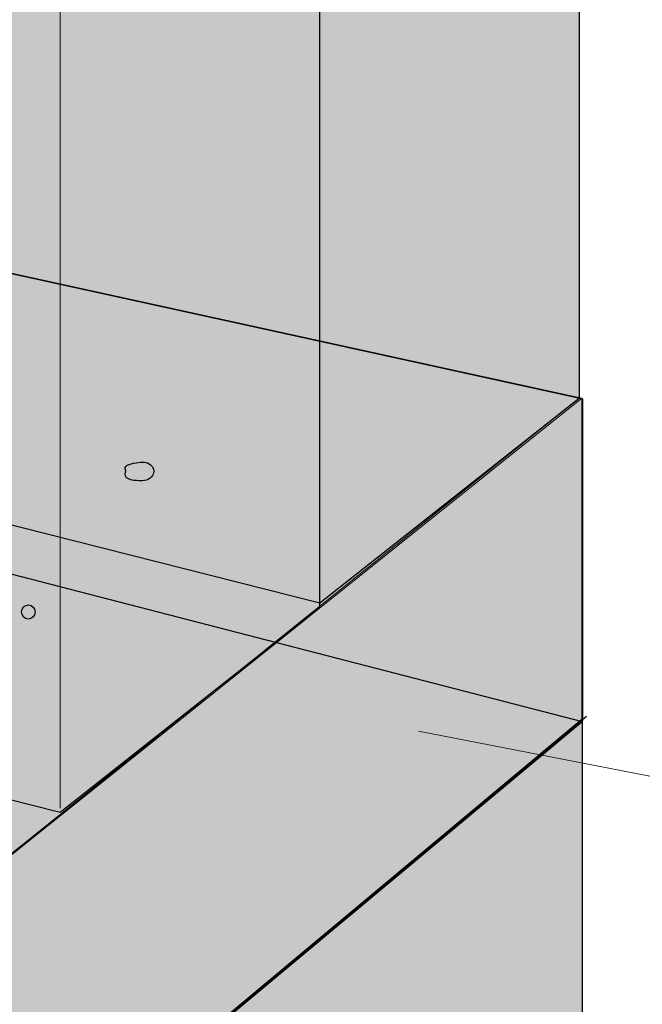
# Model space of a CAD drawing. Units: inches. Extents: x -1.46 to 2.31, y -3.2 to 2.14.
# Drawn here: x 0.33 to 0.69, y -0.42 to 0.16 of the extents above; entities that cross this region are included whole.
import ezdxf

# ---------------------------------------------------------------- set-up
doc = ezdxf.new("R2010")
doc.units = ezdxf.units.IN
doc.header["$MEASUREMENT"] = 0
doc.layers.add('Concrete', color=7, linetype='Continuous')
doc.layers.add('THD', color=7, linetype='Continuous')

# ---------------------------------------------------------------- blocks, each defined once
blk = doc.blocks.new('block 2')
at = {"layer": 'Concrete', "true_color": 0xf2f2f2}
h = blk.add_hatch(color=7, dxfattribs=at)
h.dxf.hatch_style = 2
h.paths.add_polyline_path([(0.65304, -1.23092), (0.63329, -1.24836), (0.58985, -1.26978), (0.42738, -1.53144), (0.41712, -1.56043), (0.36208, -1.63062), (0.32011, -1.64722), (0.2568, -1.69121), (0.20223, -1.76485), (0.13686, -1.79319), (0.06593, -1.8082), (0.04334, -1.82723), (-0.00013, -1.87055), (-0.03497, -1.87686), (-0.03523, -1.89075), (-0.05966, -1.89725), (-0.07316, -1.87616), (-0.08402, -1.90027), (-0.1017, -1.91731), (-0.09533, -1.94868), (-0.11976, -1.95518), (-0.12994, -1.9949), (-0.15851, -1.98572), (-0.22793, -2.01666), (-0.27039, -2.00337), (-0.34174, -1.95492), (-0.3763, -1.94594), (-0.40953, -1.93978), (-0.4367, -1.90594), (-0.46304, -1.90408), (-0.49649, -1.9104), (-0.52541, -1.89599), (-0.54449, -1.87618), (-0.56118, -1.87728), (-0.579, -1.86444), (-0.59698, -1.85995), (-0.60747, -1.82642), (-0.63894, -1.79945), (-0.65805, -1.78104), (-0.67604, -1.77793), (-0.68936, -1.74711), (-0.70584, -1.73572), (-0.72344, -1.71178), (-0.74573, -1.71414), (-0.76221, -1.70412), (-0.78023, -1.70241), (-0.79288, -1.71049), (-0.81082, -1.70322), (-0.84359, -1.67207), (-0.87941, -1.65613), (-0.89256, -1.6156), (-0.91584, -1.59851), (-0.9293, -1.57464), (-0.95692, -1.56581), (-0.97, -1.52112), (-1.01868, -1.52439), (-1.04218, -1.5184), (-1.05134, -1.49527), (-1.07654, -1.45404), (-1.06804, -1.39483), (-1.09688, -1.34598), (-1.0848, -1.29811), (-1.09444, -1.21635), (-1.06726, -1.1501), (-1.07612, -1.09081), (-1.09461, -1.0235), (-1.06373, -0.95732), (-1.09226, -0.916), (-1.06706, -0.868), (-1.08346, -0.81975), (-1.07475, -0.74945), (-1.0876, -0.66188), (-0.16516, -0.03991), (0.65224, -0.2513)])
at = {"layer": 'Concrete', "true_color": 0xffffff}
h = blk.add_hatch(color=7, dxfattribs=at)
h.dxf.hatch_style = 2
edge = h.paths.add_edge_path()
edge.add_spline(control_points=[(0.33073, -0.19184), (0.33287, -0.19188), (0.33468, -0.19007), (0.3347, -0.18779), (0.33476, -0.18551), (0.33302, -0.18364), (0.33088, -0.1836), (0.32868, -0.18356), (0.32692, -0.18537), (0.32688, -0.18765), (0.32684, -0.18993), (0.32853, -0.1918), (0.33073, -0.19184)], knot_values=[0, 0, 0, 0, 1, 1, 1, 2, 2, 2, 3, 3, 3, 4, 4, 4, 4], degree=3, periodic=1)
at = {"layer": 'Concrete', "color": 7, "lineweight": 25, "true_color": 0xffffff}
for points in [[(-1.09688, -1.34598), (-1.0848, -1.29811), (-1.09444, -1.21635), (-1.06726, -1.1501), (-1.07612, -1.09081), (-1.09461, -1.0235), (-1.06373, -0.95732), (-1.09226, -0.916), (-1.06706, -0.868), (-1.08346, -0.81975), (-1.07475, -0.74945), (-1.0876, -0.66188), (-0.16516, -0.03991), (0.65224, -0.2513)], [(-0.20584, -0.96733), (0.65224, -0.2513), (0.65224, -1.2353)]]:
    blk.add_lwpolyline(points, dxfattribs=at)
for points in [[(0.39516, -0.11152), (0.3997, -0.11201), (0.4022, -0.11008), (0.40328, -0.10765), (0.40498, -0.10352), (0.40001, -0.09904), (0.39342, -0.1012), (0.38918, -0.10171), (0.38584, -0.10287), (0.38729, -0.1058), (0.38553, -0.11075), (0.39076, -0.11149), (0.39516, -0.11152)], [(0.33073, -0.19184), (0.33287, -0.19188), (0.33468, -0.19007), (0.3347, -0.18779), (0.33476, -0.18551), (0.33302, -0.18364), (0.33088, -0.1836), (0.32868, -0.18356), (0.32692, -0.18537), (0.32688, -0.18765), (0.32684, -0.18993), (0.32853, -0.1918), (0.33073, -0.19184)]]:
    blk.add_open_spline(points, degree=3, knots=[0, 0, 0, 0, 1, 1, 1, 2, 2, 2, 3, 3, 3, 4, 4, 4, 4], dxfattribs=at)
blk = doc.blocks.new('block 3')
at = {"layer": 'THD', "true_color": 0xecab5d}
h = blk.add_hatch(color=43, dxfattribs=at)
h.dxf.hatch_style = 2
h.paths.add_polyline_path([(0.10619, 2.06337), (0.10619, -0.08281), (0.49995, -0.18247), (0.65064, -0.06337), (0.65064, 2.07552), (0.50977, 2.08899), (0.45376, 2.0731), (0.41973, 2.14439), (0.3063, 2.10915), (0.26904, 2.11198)])
h = blk.add_hatch(color=43, dxfattribs=at)
h.dxf.hatch_style = 2
h.paths.add_polyline_path([(0.10619, 2.06337), (0.10619, -0.08281), (0.49995, -0.18247), (0.65064, -0.06337), (0.65064, 2.07552), (0.50977, 2.08899), (0.45376, 2.0731), (0.41892, 2.14358), (0.3209, 2.11198), (0.26904, 2.11198)])
at = {"layer": 'THD', "color": 7, "lineweight": 25, "true_color": 0xffffff}
blk.add_lwpolyline([(0.10619, 2.06337), (0.10619, -0.08281), (0.49995, -0.18247), (0.65064, -0.06337), (0.65064, 2.07552), (0.50977, 2.08899), (0.45376, 2.0731), (0.41973, 2.14439), (0.3063, 2.10915), (0.26904, 2.11198), (0.10619, 2.06337)], dxfattribs=at)
at = {"layer": 'THD', "lineweight": 0}
blk.add_lwpolyline([(0.10619, 2.06337), (0.10619, -0.08281), (0.49995, -0.18247), (0.65064, -0.06337), (0.65064, 2.07552), (0.50977, 2.08899), (0.45376, 2.0731), (0.41892, 2.14358), (0.3209, 2.11198), (0.26904, 2.11198), (0.10619, 2.06337)], dxfattribs=at)
at = {"layer": 'THD', "color": 7, "lineweight": 18, "true_color": 0xffffff}
blk.add_lwpolyline([(0.49995, 2.02205), (0.49995, -0.18003)], dxfattribs=at)
blk = doc.blocks.new('block 4')
at = {"layer": 'THD', "true_color": 0xecab5d}
h = blk.add_hatch(color=43, dxfattribs=at)
h.dxf.hatch_style = 2
h.paths.add_polyline_path([(-0.0445, 1.82518), (-0.0445, -0.20434), (0.34924, -0.30399), (0.49995, -0.18489), (0.49995, 1.83733), (0.35908, 1.8508), (0.30306, 1.8349), (0.26904, 1.9062), (0.17099, 1.87298), (0.10862, 1.87744)])
h = blk.add_hatch(color=43, dxfattribs=at)
h.dxf.hatch_style = 2
h.paths.add_polyline_path([(-0.0445, 1.82518), (-0.0445, -0.20434), (0.34924, -0.30399), (0.49995, -0.18489), (0.49995, 1.83733), (0.35908, 1.8508), (0.30306, 1.8349), (0.26823, 1.90539), (0.17021, 1.87379), (0.10862, 1.87501)])
at = {"layer": 'THD', "color": 7, "lineweight": 25, "true_color": 0xffffff}
blk.add_lwpolyline([(-0.0445, 1.82518), (-0.0445, -0.20434), (0.34924, -0.30399), (0.49995, -0.18489), (0.49995, 1.83733), (0.35908, 1.8508), (0.30306, 1.8349), (0.26904, 1.9062), (0.17099, 1.87298), (0.10862, 1.87744), (-0.0445, 1.82518)], dxfattribs=at)
at = {"layer": 'THD', "lineweight": 0}
blk.add_lwpolyline([(-0.0445, 1.82518), (-0.0445, -0.20434), (0.34924, -0.30399), (0.49995, -0.18489), (0.49995, 1.83733), (0.35908, 1.8508), (0.30306, 1.8349), (0.26823, 1.90539), (0.17021, 1.87379), (0.10862, 1.87501), (-0.0445, 1.82518)], dxfattribs=at)
at = {"layer": 'THD', "color": 7, "lineweight": 18, "true_color": 0xffffff}
blk.add_lwpolyline([(0.34924, 1.78386), (0.34924, -0.30156)], dxfattribs=at)

msp = doc.modelspace()

# ---------------------------------------------------------------- hatches: boundary and pattern name
at = {"layer": 'THD', "true_color": 0xbfb792}
h = msp.add_hatch(color=253, dxfattribs=at)
h.dxf.hatch_style = 2
h.paths.add_polyline_path([(0.29776, 0.01357), (0.65262, -0.0642), (0.65262, -0.25079), (-0.15145, -0.92135), (-0.30223, -0.87316), (-0.30214, -0.83871), (-0.44797, -0.85816), (-0.44946, -0.82612), (-0.56221, -0.7901), (-0.56221, -0.57864)])

# ---------------------------------------------------------------- linework, layer by layer
at = {"layer": 'THD', "color": 7, "lineweight": 25, "true_color": 0xffffff}
for points in [[(0.29711, 0.01422), (0.65196, -0.06355), (0.65196, -0.25014), (-0.15145, -0.92135), (-0.30223, -0.87316), (-0.30214, -0.83871), (-0.44797, -0.85816), (-0.44946, -0.82612), (-0.56221, -0.7901), (-0.56221, -0.57864), (0.29711, 0.01422)], [(-0.15145, -0.92135), (0.65462, -0.24819)]]:
    msp.add_lwpolyline(points, dxfattribs=at)
at = {"layer": 'THD', "lineweight": 0}
msp.add_lwpolyline([(0.29776, 0.01357), (0.65262, -0.0642), (0.65262, -0.25079), (-0.15145, -0.92135), (-0.30223, -0.87316), (-0.30214, -0.83871), (-0.44797, -0.85816), (-0.44946, -0.82612), (-0.56221, -0.7901), (-0.56221, -0.57864), (0.29776, 0.01357)], dxfattribs=at)
at = {"layer": 'THD', "color": 7, "lineweight": 18, "true_color": 0xffffff}
for points in [[(0.65196, -0.06355), (-0.14902, -0.70503), (-0.29975, -0.65893), (-0.2827, -0.63941), (-0.44797, -0.65884), (-0.42398, -0.62092), (-0.56221, -0.57864)], [(0.65064, -0.06337), (-0.14902, -0.70503)]]:
    msp.add_lwpolyline(points, dxfattribs=at)
at = {"layer": 'THD', "color": 250, "lineweight": 18, "true_color": 0x221f1f}
msp.add_lwpolyline([(1.07543, -0.35772), (0.55728, -0.25694)], dxfattribs=at)

# ---------------------------------------------------------------- block references
at = {"layer": 'Concrete'}
msp.add_blockref('block 2', (0, 0), dxfattribs=at)
at = {"layer": 'THD'}
for name in ['block 3', 'block 4']:
    msp.add_blockref(name, (0, 0), dxfattribs=at)

doc.saveas('drawing.dxf')
